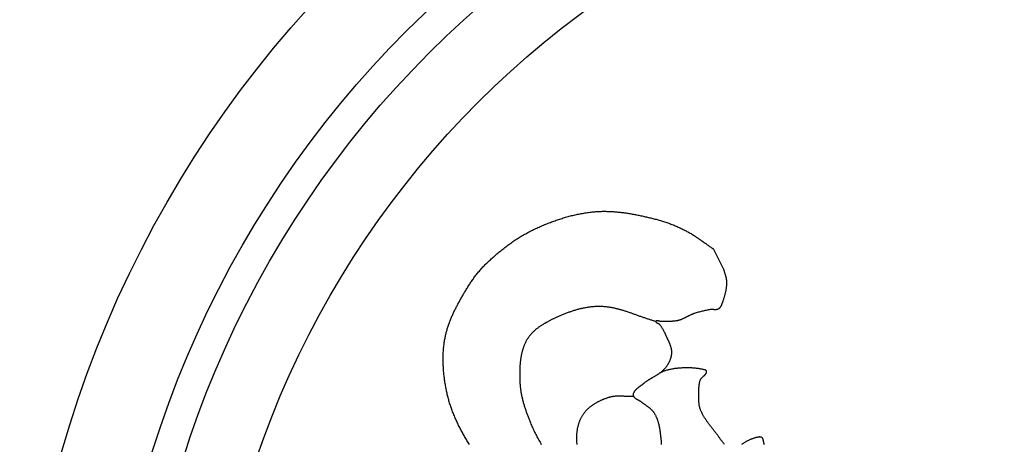
# Model space of a CAD drawing. Units: millimetres. Extents: x 2 to 154, y -76 to 113.
# Drawn here: x 2 to 69, y 21 to 50 of the extents above; entities that cross this region are included whole.
import ezdxf

# ---------------------------------------------------------------- set-up
doc = ezdxf.new("R2010")
doc.units = ezdxf.units.MM
doc.layers.add('Vector Layer 1', color=7, linetype='Continuous', lineweight=30)

msp = doc.modelspace()

# ---------------------------------------------------------------- linework, layer by layer
at = {"layer": 'Vector Layer 1', "color": 18, "lineweight": 30, "true_color": 0x000000}
msp.add_line((49.972, 33.168), (49.289, 34.524), dxfattribs=at)
at = {"layer": 'Vector Layer 1', "color": 18, "lineweight": 30, "true_color": 0x000000, "extrusion": (0, 0, -1)}
for points in [[(-32.658, 21.194), (-32.61, 21.271), (-32.61, 21.271), (-32.569, 21.338), (-32.529, 21.406), (-32.489, 21.473), (-32.449, 21.541), (-32.409, 21.609), (-32.369, 21.677), (-32.33, 21.745), (-32.291, 21.813), (-32.253, 21.882), (-32.215, 21.951), (-32.177, 22.02), (-32.14, 22.089), (-32.102, 22.158), (-32.066, 22.228), (-32.03, 22.298), (-31.994, 22.368), (-31.958, 22.438), (-31.923, 22.508), (-31.889, 22.579), (-31.854, 22.649), (-31.821, 22.72), (-31.788, 22.791), (-31.755, 22.863), (-31.723, 22.934), (-31.691, 23.006), (-31.66, 23.077), (-31.629, 23.149), (-31.599, 23.221), (-31.57, 23.294), (-31.541, 23.366), (-31.513, 23.439), (-31.485, 23.512), (-31.458, 23.584), (-31.431, 23.658), (-31.405, 23.731), (-31.38, 23.804), (-31.356, 23.878), (-31.332, 23.952), (-31.309, 24.026), (-31.286, 24.1), (-31.264, 24.174), (-31.243, 24.249), (-31.223, 24.323), (-31.203, 24.398), (-31.185, 24.473), (-31.167, 24.548), (-31.167, 24.548), (-31.149, 24.622), (-31.133, 24.695), (-31.117, 24.769), (-31.101, 24.843), (-31.086, 24.917), (-31.071, 24.992), (-31.056, 25.066), (-31.042, 25.141), (-31.029, 25.215), (-31.016, 25.29), (-31.003, 25.365), (-30.991, 25.44), (-30.98, 25.515), (-30.969, 25.59), (-30.958, 25.665), (-30.948, 25.741), (-30.939, 25.816), (-30.93, 25.892), (-30.922, 25.967), (-30.914, 26.043), (-30.907, 26.118), (-30.9, 26.194), (-30.894, 26.27), (-30.888, 26.345), (-30.883, 26.421), (-30.879, 26.497), (-30.875, 26.573), (-30.872, 26.649), (-30.869, 26.724), (-30.867, 26.8), (-30.866, 26.876), (-30.865, 26.952), (-30.865, 27.027), (-30.865, 27.103), (-30.867, 27.179), (-30.869, 27.254), (-30.871, 27.33), (-30.874, 27.406), (-30.878, 27.481), (-30.883, 27.556), (-30.888, 27.632), (-30.894, 27.707), (-30.9, 27.782), (-30.908, 27.857), (-30.916, 27.932), (-30.925, 28.007), (-30.934, 28.082), (-30.944, 28.157), (-30.955, 28.231), (-30.967, 28.306), (-30.98, 28.38), (-30.993, 28.454), (-30.993, 28.454), (-31.005, 28.518), (-31.018, 28.581), (-31.032, 28.645), (-31.046, 28.708), (-31.061, 28.771), (-31.077, 28.834), (-31.094, 28.897), (-31.111, 28.959), (-31.129, 29.022), (-31.147, 29.084), (-31.166, 29.146), (-31.186, 29.208), (-31.207, 29.27), (-31.228, 29.332), (-31.249, 29.394), (-31.271, 29.455), (-31.294, 29.516), (-31.317, 29.577), (-31.341, 29.639), (-31.366, 29.699), (-31.39, 29.76), (-31.416, 29.821), (-31.441, 29.881), (-31.468, 29.942), (-31.494, 30.002), (-31.521, 30.062), (-31.549, 30.122), (-31.577, 30.182), (-31.605, 30.242), (-31.634, 30.301), (-31.663, 30.361), (-31.692, 30.42), (-31.722, 30.479), (-31.752, 30.538), (-31.782, 30.597), (-31.813, 30.656), (-31.844, 30.715), (-31.875, 30.773), (-31.906, 30.832), (-31.938, 30.89), (-31.97, 30.948), (-32.002, 31.006), (-32.034, 31.064), (-32.067, 31.122), (-32.099, 31.18), (-32.132, 31.238), (-32.165, 31.295), (-32.198, 31.353), (-32.231, 31.41), (-32.264, 31.467), (-32.297, 31.524), (-32.331, 31.581), (-32.364, 31.638), (-32.364, 31.638), (-32.401, 31.701), (-32.439, 31.763), (-32.477, 31.826), (-32.515, 31.888), (-32.554, 31.95), (-32.593, 32.012), (-32.633, 32.073), (-32.673, 32.135), (-32.714, 32.196), (-32.755, 32.257), (-32.796, 32.318), (-32.838, 32.378), (-32.881, 32.438), (-32.924, 32.498), (-32.967, 32.557), (-33.011, 32.617), (-33.056, 32.676), (-33.101, 32.734), (-33.146, 32.792), (-33.192, 32.85), (-33.239, 32.907), (-33.286, 32.964), (-33.333, 33.021), (-33.381, 33.077), (-33.43, 33.133), (-33.479, 33.188), (-33.529, 33.243), (-33.579, 33.298), (-33.63, 33.352), (-33.681, 33.405), (-33.733, 33.458), (-33.786, 33.511), (-33.839, 33.562), (-33.839, 33.562), (-33.9, 33.621), (-33.961, 33.679), (-34.022, 33.737), (-34.084, 33.795), (-34.147, 33.853), (-34.209, 33.91), (-34.273, 33.967), (-34.336, 34.023), (-34.4, 34.079), (-34.464, 34.135), (-34.529, 34.191), (-34.594, 34.246), (-34.659, 34.301), (-34.725, 34.355), (-34.791, 34.409), (-34.858, 34.463), (-34.925, 34.516), (-34.992, 34.569), (-35.06, 34.622), (-35.128, 34.674), (-35.196, 34.725), (-35.265, 34.777), (-35.334, 34.827), (-35.404, 34.878), (-35.474, 34.927), (-35.544, 34.977), (-35.615, 35.025), (-35.686, 35.074), (-35.758, 35.121), (-35.83, 35.168), (-35.902, 35.215), (-35.974, 35.261), (-36.047, 35.307), (-36.121, 35.352), (-36.194, 35.396), (-36.269, 35.44), (-36.343, 35.483), (-36.418, 35.526), (-36.493, 35.568), (-36.569, 35.609), (-36.645, 35.65), (-36.721, 35.69), (-36.798, 35.729), (-36.875, 35.768), (-36.952, 35.806), (-36.952, 35.806), (-37.027, 35.842), (-37.102, 35.878), (-37.177, 35.913), (-37.252, 35.948), (-37.328, 35.983), (-37.404, 36.017), (-37.48, 36.051), (-37.556, 36.084), (-37.633, 36.118), (-37.71, 36.15), (-37.787, 36.183), (-37.864, 36.215), (-37.942, 36.246), (-38.02, 36.277), (-38.098, 36.308), (-38.177, 36.338), (-38.255, 36.368), (-38.334, 36.397), (-38.413, 36.426), (-38.492, 36.454), (-38.572, 36.482), (-38.651, 36.509), (-38.731, 36.536), (-38.811, 36.562), (-38.891, 36.588), (-38.972, 36.613), (-39.052, 36.638), (-39.133, 36.662), (-39.214, 36.686), (-39.295, 36.709), (-39.376, 36.731), (-39.458, 36.753), (-39.539, 36.774), (-39.621, 36.795), (-39.703, 36.815), (-39.785, 36.834), (-39.867, 36.853), (-39.949, 36.871), (-40.031, 36.889), (-40.114, 36.906), (-40.196, 36.922), (-40.279, 36.938), (-40.362, 36.952), (-40.445, 36.967), (-40.528, 36.98), (-40.611, 36.993), (-40.694, 37.005), (-40.777, 37.016), (-40.86, 37.027), (-40.944, 37.037), (-41.027, 37.046), (-41.111, 37.054), (-41.195, 37.062), (-41.278, 37.069), (-41.278, 37.069), (-41.353, 37.074), (-41.428, 37.079), (-41.503, 37.083), (-41.578, 37.086), (-41.653, 37.088), (-41.728, 37.09), (-41.803, 37.091), (-41.879, 37.091), (-41.954, 37.091), (-42.029, 37.089), (-42.104, 37.088), (-42.179, 37.085), (-42.254, 37.082), (-42.329, 37.078), (-42.405, 37.074), (-42.48, 37.069), (-42.555, 37.064), (-42.63, 37.058), (-42.705, 37.051), (-42.78, 37.044), (-42.855, 37.036), (-42.93, 37.028), (-43.005, 37.019), (-43.08, 37.01), (-43.155, 37), (-43.23, 36.99), (-43.305, 36.98), (-43.38, 36.968), (-43.455, 36.957), (-43.529, 36.945), (-43.604, 36.933), (-43.679, 36.92), (-43.753, 36.907), (-43.828, 36.893), (-43.902, 36.879), (-43.977, 36.865), (-44.051, 36.851), (-44.125, 36.836), (-44.2, 36.821), (-44.274, 36.805), (-44.348, 36.789), (-44.422, 36.773), (-44.496, 36.757), (-44.569, 36.741), (-44.643, 36.724), (-44.717, 36.707), (-44.79, 36.69), (-44.864, 36.672), (-44.937, 36.655), (-45.01, 36.637), (-45.083, 36.619), (-45.156, 36.601), (-45.229, 36.583), (-45.302, 36.565), (-45.375, 36.547), (-45.447, 36.528), (-45.447, 36.528), (-45.521, 36.509), (-45.594, 36.489), (-45.668, 36.468), (-45.741, 36.447), (-45.814, 36.425), (-45.887, 36.402), (-45.959, 36.379), (-46.032, 36.355), (-46.104, 36.33), (-46.175, 36.305), (-46.247, 36.279), (-46.318, 36.252), (-46.39, 36.225), (-46.46, 36.198), (-46.531, 36.169), (-46.601, 36.141), (-46.671, 36.111), (-46.741, 36.081), (-46.811, 36.051), (-46.88, 36.02), (-46.949, 35.989), (-47.018, 35.957), (-47.087, 35.925), (-47.155, 35.892), (-47.223, 35.859), (-47.29, 35.825), (-47.358, 35.791), (-47.425, 35.757), (-47.425, 35.757), (-47.482, 35.727), (-47.538, 35.696), (-47.594, 35.665), (-47.65, 35.634), (-47.705, 35.601), (-47.76, 35.569), (-47.815, 35.536), (-47.869, 35.502), (-47.923, 35.468), (-47.977, 35.433), (-48.031, 35.399), (-48.084, 35.363), (-48.137, 35.328), (-48.19, 35.292), (-48.243, 35.256), (-48.295, 35.22), (-48.347, 35.183), (-48.4, 35.147), (-48.452, 35.11), (-48.504, 35.073), (-48.556, 35.036), (-48.608, 34.999), (-48.66, 34.962), (-48.712, 34.925), (-48.764, 34.888), (-48.816, 34.851), (-48.868, 34.814), (-48.92, 34.777), (-48.972, 34.74), (-49.025, 34.703), (-49.077, 34.667), (-49.13, 34.631), (-49.182, 34.595), (-49.235, 34.559), (-49.289, 34.524)], [(-50.041, 21.206), (-50.007, 21.249), (-49.974, 21.292), (-49.941, 21.335), (-49.908, 21.378), (-49.876, 21.421), (-49.843, 21.464), (-49.811, 21.508), (-49.779, 21.552), (-49.747, 21.595), (-49.716, 21.639), (-49.716, 21.639), (-49.69, 21.677), (-49.663, 21.715), (-49.635, 21.752), (-49.608, 21.79), (-49.58, 21.827), (-49.552, 21.865), (-49.524, 21.902), (-49.496, 21.939), (-49.467, 21.976), (-49.438, 22.013), (-49.41, 22.05), (-49.381, 22.087), (-49.352, 22.124), (-49.323, 22.161), (-49.294, 22.198), (-49.265, 22.235), (-49.236, 22.272), (-49.207, 22.309), (-49.178, 22.346), (-49.149, 22.383), (-49.12, 22.421), (-49.091, 22.458), (-49.063, 22.495), (-49.034, 22.532), (-49.006, 22.57), (-48.978, 22.607), (-48.95, 22.644), (-48.922, 22.682), (-48.895, 22.72), (-48.868, 22.757), (-48.841, 22.795), (-48.815, 22.833), (-48.789, 22.871), (-48.763, 22.91), (-48.737, 22.948), (-48.712, 22.986), (-48.688, 23.025), (-48.664, 23.064), (-48.64, 23.103), (-48.617, 23.142), (-48.594, 23.182), (-48.572, 23.221), (-48.55, 23.261), (-48.529, 23.301), (-48.509, 23.341), (-48.489, 23.381), (-48.47, 23.422), (-48.451, 23.463), (-48.433, 23.504), (-48.416, 23.545), (-48.399, 23.587), (-48.384, 23.629), (-48.384, 23.629), (-48.374, 23.657), (-48.365, 23.684), (-48.356, 23.712), (-48.349, 23.741), (-48.342, 23.769), (-48.335, 23.797), (-48.33, 23.825), (-48.324, 23.854), (-48.32, 23.882), (-48.316, 23.911), (-48.312, 23.94), (-48.309, 23.968), (-48.306, 23.997), (-48.304, 24.026), (-48.302, 24.055), (-48.3, 24.084), (-48.298, 24.113), (-48.297, 24.142), (-48.296, 24.17), (-48.296, 24.199), (-48.295, 24.228), (-48.295, 24.257), (-48.295, 24.286), (-48.295, 24.315), (-48.295, 24.344), (-48.295, 24.373), (-48.295, 24.402), (-48.295, 24.43), (-48.295, 24.459), (-48.295, 24.488), (-48.295, 24.516), (-48.295, 24.516), (-48.295, 24.549), (-48.294, 24.582), (-48.294, 24.615), (-48.294, 24.648), (-48.293, 24.681), (-48.293, 24.714), (-48.293, 24.747), (-48.293, 24.78), (-48.293, 24.813), (-48.293, 24.846), (-48.293, 24.879), (-48.293, 24.912), (-48.294, 24.945), (-48.295, 24.978), (-48.296, 25.011), (-48.297, 25.044), (-48.299, 25.077), (-48.301, 25.11), (-48.304, 25.142), (-48.306, 25.175), (-48.31, 25.207), (-48.313, 25.24), (-48.317, 25.272), (-48.322, 25.304), (-48.327, 25.336), (-48.333, 25.368), (-48.339, 25.4), (-48.346, 25.432), (-48.353, 25.463), (-48.362, 25.494), (-48.37, 25.526), (-48.38, 25.556), (-48.39, 25.587), (-48.39, 25.587), (-48.394, 25.599), (-48.399, 25.61), (-48.404, 25.621), (-48.41, 25.632), (-48.416, 25.643), (-48.422, 25.653), (-48.429, 25.664), (-48.436, 25.675), (-48.444, 25.685), (-48.452, 25.695), (-48.46, 25.706), (-48.468, 25.716), (-48.477, 25.726), (-48.486, 25.736), (-48.495, 25.746), (-48.505, 25.756), (-48.515, 25.766), (-48.524, 25.776), (-48.534, 25.785), (-48.545, 25.795), (-48.555, 25.805), (-48.565, 25.814), (-48.575, 25.824), (-48.586, 25.833), (-48.596, 25.843), (-48.607, 25.853), (-48.617, 25.862), (-48.627, 25.872), (-48.638, 25.881), (-48.648, 25.89), (-48.658, 25.9), (-48.668, 25.909), (-48.678, 25.919), (-48.688, 25.928), (-48.697, 25.938), (-48.706, 25.947), (-48.716, 25.957), (-48.724, 25.967), (-48.733, 25.976), (-48.741, 25.986), (-48.749, 25.996), (-48.757, 26.005), (-48.764, 26.015), (-48.771, 26.025), (-48.778, 26.035), (-48.784, 26.045), (-48.79, 26.055), (-48.795, 26.065), (-48.8, 26.075), (-48.804, 26.086), (-48.808, 26.096), (-48.811, 26.106), (-48.814, 26.117), (-48.816, 26.128), (-48.817, 26.138), (-48.818, 26.149), (-48.818, 26.16), (-48.818, 26.171), (-48.817, 26.183), (-48.815, 26.194), (-48.813, 26.205), (-48.81, 26.217), (-48.806, 26.229), (-48.806, 26.229), (-48.803, 26.234), (-48.8, 26.239), (-48.796, 26.244), (-48.792, 26.248), (-48.788, 26.252), (-48.783, 26.256), (-48.777, 26.26), (-48.771, 26.263), (-48.765, 26.265), (-48.758, 26.268), (-48.752, 26.27), (-48.745, 26.273), (-48.738, 26.275), (-48.73, 26.277), (-48.723, 26.278), (-48.716, 26.28), (-48.708, 26.282), (-48.701, 26.283), (-48.694, 26.285), (-48.686, 26.286), (-48.679, 26.288), (-48.673, 26.29), (-48.666, 26.291), (-48.666, 26.291), (-48.617, 26.304), (-48.569, 26.316), (-48.52, 26.327), (-48.471, 26.338), (-48.421, 26.348), (-48.372, 26.357), (-48.322, 26.365), (-48.273, 26.373), (-48.223, 26.38), (-48.173, 26.387), (-48.123, 26.393), (-48.073, 26.399), (-48.023, 26.404), (-47.973, 26.408), (-47.923, 26.412), (-47.873, 26.415), (-47.823, 26.418), (-47.772, 26.421), (-47.722, 26.423), (-47.672, 26.424), (-47.622, 26.425), (-47.572, 26.426), (-47.522, 26.427), (-47.473, 26.427), (-47.423, 26.426), (-47.373, 26.426), (-47.373, 26.426), (-47.317, 26.424), (-47.26, 26.423), (-47.204, 26.421), (-47.147, 26.418), (-47.091, 26.415), (-47.034, 26.411), (-46.978, 26.407), (-46.922, 26.402), (-46.865, 26.397), (-46.809, 26.391), (-46.753, 26.385), (-46.698, 26.378), (-46.642, 26.371), (-46.586, 26.363), (-46.531, 26.354), (-46.476, 26.345), (-46.421, 26.335), (-46.366, 26.324), (-46.311, 26.313), (-46.257, 26.301), (-46.203, 26.289), (-46.149, 26.276), (-46.096, 26.262), (-46.043, 26.247), (-45.99, 26.232), (-45.99, 26.232), (-45.967, 26.225), (-45.944, 26.217), (-45.922, 26.209), (-45.9, 26.2), (-45.878, 26.191), (-45.856, 26.181), (-45.834, 26.171), (-45.813, 26.161), (-45.792, 26.15), (-45.771, 26.139), (-45.75, 26.128), (-45.729, 26.117), (-45.708, 26.106), (-45.687, 26.095), (-45.666, 26.084), (-45.645, 26.073), (-45.624, 26.062)], [(-52.758, 21.181), (-52.75, 21.222), (-52.741, 21.263), (-52.731, 21.303), (-52.721, 21.344), (-52.71, 21.385), (-52.71, 21.385), (-52.708, 21.395), (-52.705, 21.405), (-52.703, 21.416), (-52.7, 21.427), (-52.698, 21.437), (-52.696, 21.448), (-52.694, 21.459), (-52.692, 21.47), (-52.689, 21.482), (-52.687, 21.493), (-52.685, 21.504), (-52.682, 21.515), (-52.68, 21.526), (-52.677, 21.537), (-52.674, 21.547), (-52.671, 21.558), (-52.667, 21.568), (-52.663, 21.579), (-52.659, 21.589), (-52.655, 21.599), (-52.65, 21.608), (-52.645, 21.618), (-52.639, 21.627), (-52.633, 21.636), (-52.627, 21.644), (-52.62, 21.652), (-52.612, 21.66), (-52.604, 21.667), (-52.595, 21.674), (-52.586, 21.68), (-52.586, 21.68), (-52.575, 21.686), (-52.565, 21.692), (-52.553, 21.697), (-52.542, 21.701), (-52.53, 21.705), (-52.518, 21.708), (-52.506, 21.711), (-52.494, 21.713), (-52.482, 21.714), (-52.469, 21.715), (-52.456, 21.716), (-52.444, 21.716), (-52.431, 21.716), (-52.418, 21.715), (-52.405, 21.714), (-52.392, 21.713), (-52.379, 21.711), (-52.366, 21.71), (-52.353, 21.708), (-52.34, 21.705), (-52.327, 21.703), (-52.314, 21.701), (-52.301, 21.698), (-52.289, 21.695), (-52.276, 21.692), (-52.264, 21.689), (-52.251, 21.687), (-52.239, 21.684), (-52.227, 21.681), (-52.227, 21.681), (-52.186, 21.671), (-52.145, 21.66), (-52.104, 21.649), (-52.064, 21.637), (-52.023, 21.624), (-51.983, 21.611), (-51.944, 21.597), (-51.904, 21.582), (-51.865, 21.567), (-51.826, 21.551), (-51.788, 21.534), (-51.749, 21.518), (-51.711, 21.5), (-51.673, 21.482), (-51.636, 21.464), (-51.598, 21.445), (-51.561, 21.425), (-51.525, 21.406), (-51.488, 21.385), (-51.452, 21.365), (-51.417, 21.343), (-51.381, 21.322), (-51.346, 21.3), (-51.311, 21.278), (-51.276, 21.255), (-51.242, 21.232), (-51.208, 21.209)]]:
    msp.add_lwpolyline(points, dxfattribs=at)
at = {"layer": 'Vector Layer 1', "color": 18, "lineweight": 30, "true_color": 0x000000}
for points in [[(49.972, 33.168), (49.978, 33.14), (49.985, 33.112), (49.993, 33.085), (50.001, 33.057), (50.009, 33.03), (50.017, 33.002), (50.025, 32.975), (50.033, 32.947), (50.042, 32.92), (50.05, 32.892), (50.059, 32.865), (50.068, 32.837), (50.076, 32.81), (50.084, 32.782), (50.093, 32.755), (50.101, 32.727), (50.109, 32.7), (50.116, 32.672), (50.123, 32.644), (50.13, 32.617), (50.137, 32.589), (50.143, 32.561), (50.149, 32.533), (50.155, 32.506), (50.159, 32.478), (50.164, 32.45), (50.168, 32.422), (50.171, 32.394), (50.173, 32.366), (50.175, 32.337), (50.176, 32.309), (50.176, 32.309), (50.177, 32.263), (50.177, 32.217), (50.176, 32.171), (50.174, 32.125), (50.172, 32.079), (50.169, 32.033), (50.166, 31.987), (50.161, 31.942), (50.156, 31.896), (50.151, 31.85), (50.145, 31.804), (50.138, 31.758), (50.13, 31.713), (50.122, 31.667), (50.113, 31.621), (50.104, 31.576), (50.094, 31.531), (50.084, 31.485), (50.073, 31.44), (50.062, 31.395), (50.05, 31.35), (50.037, 31.305), (50.024, 31.261), (50.011, 31.216), (49.997, 31.172), (49.983, 31.128), (49.968, 31.084), (49.953, 31.04), (49.937, 30.996), (49.921, 30.953), (49.921, 30.953), (49.916, 30.937), (49.91, 30.921), (49.904, 30.905), (49.899, 30.889), (49.893, 30.873), (49.887, 30.857), (49.882, 30.841), (49.876, 30.825), (49.87, 30.808), (49.864, 30.792), (49.858, 30.776), (49.852, 30.759), (49.846, 30.743), (49.84, 30.727), (49.833, 30.711), (49.826, 30.695), (49.819, 30.679), (49.812, 30.664), (49.804, 30.648), (49.797, 30.633), (49.789, 30.618), (49.78, 30.603), (49.772, 30.589), (49.763, 30.575), (49.753, 30.561), (49.743, 30.547), (49.733, 30.534), (49.723, 30.521), (49.712, 30.508), (49.7, 30.496), (49.688, 30.485), (49.676, 30.473), (49.663, 30.463), (49.65, 30.452), (49.636, 30.443), (49.621, 30.433), (49.621, 30.433), (49.609, 30.426), (49.596, 30.42), (49.583, 30.414), (49.57, 30.409), (49.556, 30.404), (49.543, 30.401), (49.529, 30.397), (49.515, 30.394), (49.501, 30.392), (49.486, 30.39), (49.472, 30.389), (49.457, 30.388), (49.442, 30.387), (49.428, 30.386), (49.413, 30.386), (49.397, 30.386), (49.382, 30.387), (49.367, 30.387), (49.352, 30.388), (49.336, 30.389), (49.321, 30.39), (49.305, 30.391), (49.29, 30.392), (49.274, 30.393), (49.259, 30.394), (49.243, 30.395), (49.228, 30.396), (49.212, 30.397), (49.197, 30.398), (49.181, 30.398), (49.166, 30.399), (49.151, 30.399), (49.136, 30.398), (49.12, 30.398), (49.105, 30.397), (49.091, 30.396), (49.076, 30.394), (49.061, 30.392), (49.061, 30.392), (48.993, 30.381), (48.924, 30.369), (48.856, 30.357), (48.788, 30.343), (48.72, 30.329), (48.652, 30.315), (48.584, 30.299), (48.517, 30.283), (48.449, 30.267), (48.382, 30.249), (48.315, 30.231), (48.249, 30.212), (48.182, 30.193), (48.116, 30.173), (48.05, 30.152), (47.985, 30.13), (47.985, 30.13), (47.953, 30.12), (47.922, 30.108), (47.891, 30.096), (47.861, 30.084), (47.83, 30.072), (47.8, 30.059), (47.77, 30.045), (47.74, 30.031), (47.71, 30.017), (47.68, 30.003), (47.651, 29.988), (47.621, 29.974), (47.591, 29.959), (47.562, 29.944), (47.532, 29.929), (47.503, 29.914), (47.474, 29.899), (47.444, 29.884), (47.415, 29.869), (47.385, 29.854), (47.356, 29.839), (47.326, 29.824), (47.297, 29.81), (47.267, 29.796), (47.237, 29.782), (47.207, 29.768), (47.177, 29.755), (47.147, 29.742), (47.116, 29.73), (47.086, 29.718), (47.055, 29.706), (47.024, 29.695), (46.993, 29.685), (46.961, 29.675), (46.93, 29.666), (46.898, 29.657), (46.866, 29.649), (46.866, 29.649), (46.83, 29.641), (46.794, 29.634), (46.758, 29.627), (46.721, 29.621), (46.685, 29.616), (46.649, 29.611), (46.612, 29.607), (46.576, 29.604), (46.539, 29.6), (46.502, 29.598), (46.465, 29.595), (46.428, 29.593), (46.392, 29.592), (46.355, 29.591), (46.317, 29.59), (46.28, 29.589), (46.243, 29.589), (46.206, 29.588), (46.169, 29.588), (46.132, 29.588), (46.095, 29.588), (46.057, 29.588), (46.02, 29.589), (45.983, 29.589), (45.946, 29.589), (45.909, 29.589), (45.872, 29.589), (45.835, 29.588), (45.798, 29.588), (45.761, 29.587), (45.724, 29.586), (45.724, 29.586), (45.716, 29.586), (45.707, 29.587), (45.699, 29.587), (45.69, 29.588), (45.681, 29.589), (45.672, 29.59), (45.663, 29.591), (45.654, 29.593), (45.645, 29.595), (45.635, 29.597), (45.626, 29.599), (45.616, 29.601), (45.606, 29.603), (45.597, 29.605), (45.587, 29.608), (45.577, 29.61), (45.567, 29.612), (45.558, 29.614), (45.548, 29.617), (45.538, 29.619), (45.529, 29.621), (45.519, 29.623), (45.51, 29.625), (45.501, 29.626), (45.492, 29.628), (45.483, 29.629), (45.474, 29.63), (45.465, 29.631), (45.457, 29.632), (45.449, 29.632), (45.441, 29.632), (45.433, 29.632), (45.425, 29.632), (45.418, 29.631), (45.411, 29.629), (45.405, 29.628), (45.398, 29.626), (45.392, 29.623), (45.386, 29.62), (45.381, 29.617), (45.376, 29.613), (45.372, 29.609), (45.367, 29.604), (45.364, 29.598), (45.36, 29.592), (45.358, 29.586), (45.358, 29.586), (45.356, 29.58), (45.354, 29.574), (45.354, 29.569), (45.354, 29.564), (45.355, 29.559), (45.356, 29.554), (45.358, 29.549), (45.361, 29.545), (45.364, 29.54), (45.368, 29.536), (45.372, 29.532), (45.376, 29.528), (45.381, 29.524), (45.386, 29.521), (45.392, 29.517), (45.398, 29.514), (45.404, 29.51), (45.411, 29.507), (45.418, 29.503), (45.425, 29.5), (45.432, 29.497), (45.439, 29.494), (45.447, 29.49), (45.455, 29.487), (45.462, 29.484), (45.47, 29.481), (45.478, 29.478), (45.486, 29.474), (45.493, 29.471), (45.501, 29.468), (45.509, 29.465), (45.516, 29.461), (45.524, 29.458), (45.531, 29.454), (45.538, 29.45), (45.545, 29.447), (45.551, 29.443), (45.558, 29.439), (45.564, 29.435), (45.569, 29.43), (45.575, 29.426), (45.58, 29.421), (45.584, 29.417), (45.584, 29.417), (45.608, 29.39), (45.63, 29.363), (45.652, 29.336), (45.674, 29.308), (45.695, 29.279), (45.715, 29.251), (45.735, 29.222), (45.754, 29.193), (45.773, 29.163), (45.791, 29.134), (45.809, 29.103), (45.827, 29.073), (45.844, 29.043), (45.861, 29.012), (45.878, 28.981), (45.894, 28.95), (45.91, 28.919), (45.925, 28.887), (45.941, 28.856), (45.956, 28.824), (45.971, 28.793), (45.986, 28.761), (46, 28.729), (46.015, 28.697), (46.029, 28.666), (46.043, 28.634), (46.057, 28.602), (46.071, 28.57), (46.071, 28.57), (46.083, 28.545), (46.094, 28.519), (46.106, 28.494), (46.118, 28.468), (46.13, 28.443), (46.142, 28.417), (46.154, 28.392), (46.166, 28.366), (46.178, 28.34), (46.19, 28.314), (46.202, 28.289), (46.214, 28.263), (46.226, 28.237), (46.238, 28.211), (46.25, 28.185), (46.261, 28.159), (46.272, 28.133), (46.283, 28.107), (46.294, 28.081), (46.305, 28.055), (46.315, 28.028), (46.325, 28.002), (46.335, 27.976), (46.345, 27.949), (46.354, 27.923), (46.362, 27.896), (46.371, 27.87), (46.378, 27.843), (46.386, 27.817), (46.393, 27.79), (46.399, 27.763), (46.405, 27.736), (46.41, 27.709), (46.415, 27.682), (46.419, 27.655), (46.423, 27.628), (46.426, 27.601), (46.428, 27.574), (46.43, 27.547), (46.431, 27.519), (46.431, 27.492), (46.43, 27.465), (46.43, 27.465), (46.429, 27.432), (46.426, 27.4), (46.423, 27.368), (46.419, 27.336), (46.415, 27.303), (46.41, 27.271), (46.404, 27.239), (46.397, 27.207), (46.39, 27.175), (46.382, 27.143), (46.373, 27.112), (46.364, 27.08), (46.354, 27.048), (46.343, 27.017), (46.332, 26.986), (46.32, 26.955), (46.308, 26.924), (46.295, 26.893), (46.282, 26.862), (46.268, 26.832), (46.253, 26.802), (46.238, 26.772), (46.223, 26.742), (46.207, 26.712), (46.19, 26.683), (46.174, 26.654), (46.156, 26.625), (46.138, 26.597), (46.12, 26.569), (46.101, 26.541), (46.082, 26.514), (46.063, 26.486), (46.043, 26.459), (46.023, 26.433), (46.002, 26.407), (46.002, 26.407), (45.982, 26.382), (45.96, 26.357), (45.939, 26.333), (45.917, 26.309), (45.894, 26.286), (45.871, 26.263), (45.847, 26.241), (45.823, 26.219), (45.799, 26.197), (45.774, 26.176), (45.748, 26.156), (45.723, 26.135), (45.697, 26.115), (45.67, 26.095), (45.644, 26.076), (45.617, 26.056), (45.589, 26.037), (45.562, 26.019), (45.534, 26), (45.506, 25.982), (45.478, 25.964), (45.449, 25.946), (45.421, 25.928), (45.392, 25.911), (45.363, 25.893), (45.334, 25.876), (45.305, 25.858), (45.276, 25.841), (45.246, 25.824), (45.217, 25.807), (45.188, 25.79), (45.158, 25.773), (45.129, 25.756), (45.099, 25.739), (45.07, 25.722), (45.04, 25.704), (45.011, 25.687), (44.982, 25.67), (44.953, 25.652), (44.924, 25.635), (44.895, 25.617), (44.866, 25.599), (44.838, 25.581), (44.809, 25.563), (44.781, 25.544), (44.753, 25.526), (44.726, 25.507), (44.698, 25.488), (44.671, 25.468), (44.644, 25.449), (44.618, 25.429), (44.591, 25.408), (44.566, 25.387), (44.54, 25.366), (44.54, 25.366), (44.523, 25.353), (44.506, 25.339), (44.489, 25.325), (44.472, 25.312), (44.454, 25.298), (44.437, 25.284), (44.419, 25.271), (44.401, 25.258), (44.383, 25.244), (44.364, 25.231), (44.346, 25.217), (44.328, 25.204), (44.31, 25.191), (44.291, 25.177), (44.273, 25.164), (44.255, 25.15), (44.237, 25.136), (44.219, 25.123), (44.201, 25.109), (44.183, 25.095), (44.165, 25.081), (44.147, 25.067), (44.13, 25.053), (44.113, 25.039), (44.096, 25.025), (44.079, 25.01), (44.063, 24.996), (44.046, 24.981), (44.031, 24.966), (44.015, 24.951), (44, 24.935), (43.985, 24.92), (43.971, 24.904), (43.957, 24.888), (43.943, 24.872), (43.93, 24.856), (43.917, 24.839), (43.905, 24.822), (43.893, 24.805), (43.882, 24.787), (43.871, 24.77), (43.861, 24.752), (43.852, 24.733), (43.843, 24.715), (43.835, 24.696), (43.827, 24.676), (43.82, 24.657), (43.82, 24.657), (43.817, 24.647), (43.815, 24.636), (43.813, 24.625), (43.812, 24.615), (43.812, 24.604), (43.812, 24.593), (43.813, 24.582), (43.814, 24.571), (43.816, 24.56), (43.818, 24.549), (43.821, 24.538), (43.824, 24.527), (43.828, 24.517), (43.832, 24.506), (43.837, 24.496), (43.842, 24.486), (43.847, 24.477), (43.853, 24.468), (43.853, 24.468), (43.862, 24.455), (43.872, 24.442), (43.882, 24.43), (43.892, 24.418), (43.903, 24.407), (43.915, 24.396), (43.927, 24.386), (43.939, 24.376), (43.952, 24.366), (43.965, 24.356), (43.978, 24.347), (43.992, 24.338), (44.006, 24.329), (44.02, 24.321), (44.034, 24.312), (44.049, 24.304), (44.063, 24.296), (44.078, 24.288), (44.093, 24.28), (44.108, 24.272), (44.123, 24.264), (44.138, 24.256), (44.153, 24.248), (44.168, 24.24), (44.183, 24.232), (44.197, 24.224), (44.212, 24.216), (44.226, 24.207), (44.241, 24.199), (44.255, 24.19), (44.269, 24.181), (44.282, 24.172), (44.296, 24.162), (44.309, 24.153), (44.309, 24.153), (44.332, 24.134), (44.357, 24.116), (44.381, 24.098), (44.405, 24.08), (44.43, 24.062), (44.455, 24.044), (44.48, 24.026), (44.505, 24.008), (44.53, 23.99), (44.555, 23.972), (44.58, 23.955), (44.605, 23.937), (44.63, 23.919), (44.655, 23.901), (44.68, 23.883), (44.705, 23.865), (44.73, 23.847), (44.755, 23.829), (44.779, 23.81), (44.804, 23.792), (44.828, 23.773), (44.852, 23.755), (44.876, 23.736), (44.9, 23.717), (44.923, 23.697), (44.946, 23.678), (44.969, 23.658), (44.991, 23.638), (45.013, 23.618), (45.035, 23.598), (45.056, 23.577), (45.077, 23.556), (45.098, 23.535), (45.118, 23.513), (45.138, 23.491), (45.157, 23.469), (45.175, 23.446), (45.193, 23.423), (45.211, 23.399), (45.228, 23.375), (45.244, 23.351), (45.26, 23.327), (45.26, 23.327), (45.28, 23.293), (45.3, 23.26), (45.319, 23.226), (45.337, 23.192), (45.354, 23.158), (45.371, 23.123), (45.387, 23.088), (45.403, 23.053), (45.418, 23.018), (45.432, 22.983), (45.446, 22.947), (45.46, 22.911), (45.472, 22.875), (45.485, 22.838), (45.497, 22.802), (45.508, 22.765), (45.519, 22.728), (45.529, 22.691), (45.539, 22.654), (45.549, 22.617), (45.558, 22.579), (45.567, 22.542), (45.575, 22.504), (45.583, 22.466), (45.591, 22.428), (45.598, 22.39), (45.605, 22.352), (45.612, 22.314), (45.619, 22.275), (45.625, 22.237), (45.631, 22.199), (45.636, 22.16), (45.642, 22.122), (45.647, 22.083), (45.652, 22.045), (45.657, 22.006), (45.662, 21.968), (45.667, 21.929), (45.671, 21.891), (45.676, 21.852), (45.68, 21.814), (45.684, 21.775), (45.688, 21.737), (45.693, 21.698), (45.697, 21.66), (45.701, 21.622), (45.705, 21.584), (45.709, 21.546), (45.713, 21.508), (45.713, 21.508), (45.717, 21.47), (45.72, 21.433), (45.722, 21.395), (45.724, 21.358), (45.725, 21.32), (45.725, 21.283), (45.725, 21.245), (45.725, 21.207)], [(45.358, 29.586), (45.303, 29.6), (45.249, 29.616), (45.195, 29.632), (45.141, 29.648), (45.087, 29.664), (45.033, 29.681), (44.979, 29.698), (44.925, 29.715), (44.871, 29.732), (44.818, 29.75), (44.764, 29.768), (44.71, 29.786), (44.657, 29.804), (44.603, 29.823), (44.549, 29.841), (44.496, 29.86), (44.442, 29.879), (44.389, 29.898), (44.335, 29.917), (44.281, 29.936), (44.228, 29.955), (44.174, 29.975), (44.121, 29.994), (44.067, 30.013), (44.014, 30.032), (43.96, 30.052), (43.907, 30.071), (43.853, 30.09), (43.8, 30.109), (43.746, 30.128), (43.693, 30.147), (43.639, 30.165), (43.585, 30.184), (43.532, 30.202), (43.478, 30.22), (43.424, 30.238), (43.37, 30.256), (43.317, 30.273), (43.263, 30.29), (43.209, 30.307), (43.155, 30.324), (43.101, 30.34), (43.047, 30.356), (42.993, 30.372), (42.939, 30.387), (42.884, 30.402), (42.83, 30.417), (42.776, 30.431), (42.721, 30.445), (42.667, 30.458), (42.612, 30.471), (42.557, 30.483), (42.503, 30.495), (42.448, 30.507), (42.393, 30.518), (42.338, 30.528), (42.283, 30.538), (42.227, 30.547), (42.172, 30.555), (42.117, 30.563), (42.061, 30.571), (42.006, 30.578), (41.95, 30.584), (41.894, 30.589), (41.838, 30.594), (41.782, 30.598), (41.726, 30.601), (41.669, 30.603), (41.613, 30.605), (41.613, 30.605), (41.553, 30.606), (41.493, 30.606), (41.433, 30.606), (41.373, 30.605), (41.313, 30.603), (41.253, 30.6), (41.193, 30.597), (41.134, 30.592), (41.074, 30.588), (41.014, 30.582), (40.954, 30.576), (40.894, 30.569), (40.835, 30.561), (40.775, 30.553), (40.715, 30.544), (40.656, 30.535), (40.596, 30.525), (40.537, 30.514), (40.478, 30.503), (40.418, 30.491), (40.359, 30.478), (40.3, 30.465), (40.241, 30.452), (40.183, 30.438), (40.124, 30.423), (40.066, 30.408), (40.007, 30.392), (39.949, 30.376), (39.891, 30.36), (39.833, 30.343), (39.775, 30.325), (39.718, 30.307), (39.66, 30.289), (39.603, 30.27), (39.546, 30.25), (39.489, 30.231), (39.433, 30.211), (39.376, 30.19), (39.32, 30.169), (39.264, 30.148), (39.209, 30.127), (39.153, 30.105), (39.098, 30.083), (39.043, 30.06), (38.988, 30.037), (38.934, 30.014), (38.934, 30.014), (38.893, 29.996), (38.852, 29.979), (38.811, 29.961), (38.77, 29.943), (38.729, 29.925), (38.687, 29.907), (38.646, 29.888), (38.605, 29.87), (38.563, 29.851), (38.522, 29.832), (38.481, 29.813), (38.44, 29.794), (38.398, 29.775), (38.357, 29.755), (38.316, 29.736), (38.275, 29.716), (38.234, 29.695), (38.193, 29.675), (38.152, 29.655), (38.112, 29.634), (38.071, 29.613), (38.031, 29.592), (37.991, 29.57), (37.951, 29.549), (37.911, 29.527), (37.871, 29.505), (37.832, 29.482), (37.792, 29.459), (37.753, 29.437), (37.715, 29.413), (37.676, 29.39), (37.638, 29.366), (37.6, 29.342), (37.562, 29.318), (37.525, 29.293), (37.488, 29.268), (37.451, 29.243), (37.415, 29.217), (37.379, 29.191), (37.343, 29.165), (37.308, 29.139), (37.273, 29.112), (37.238, 29.084), (37.204, 29.057), (37.17, 29.029), (37.137, 29.001), (37.104, 28.972), (37.072, 28.943), (37.04, 28.914), (37.009, 28.884), (36.978, 28.854), (36.947, 28.823), (36.918, 28.792), (36.888, 28.761), (36.859, 28.729), (36.831, 28.697), (36.804, 28.664), (36.777, 28.631), (36.75, 28.598), (36.724, 28.564), (36.699, 28.53), (36.674, 28.495), (36.65, 28.46), (36.65, 28.46), (36.625, 28.422), (36.601, 28.383), (36.578, 28.345), (36.555, 28.306), (36.533, 28.266), (36.511, 28.227), (36.49, 28.187), (36.47, 28.146), (36.451, 28.106), (36.432, 28.065), (36.414, 28.024), (36.396, 27.983), (36.379, 27.941), (36.363, 27.899), (36.347, 27.857), (36.332, 27.815), (36.317, 27.772), (36.303, 27.73), (36.289, 27.687), (36.276, 27.644), (36.264, 27.6), (36.252, 27.557), (36.24, 27.513), (36.229, 27.469), (36.219, 27.425), (36.209, 27.381), (36.199, 27.337), (36.19, 27.292), (36.182, 27.248), (36.174, 27.203), (36.166, 27.158), (36.159, 27.113), (36.152, 27.068), (36.145, 27.022), (36.139, 26.977), (36.133, 26.932), (36.128, 26.886), (36.123, 26.841), (36.119, 26.795), (36.114, 26.749), (36.11, 26.704), (36.107, 26.658), (36.103, 26.612), (36.101, 26.566), (36.098, 26.52), (36.095, 26.474), (36.093, 26.428), (36.091, 26.382), (36.09, 26.336), (36.089, 26.29), (36.087, 26.244), (36.087, 26.198), (36.086, 26.152), (36.085, 26.107), (36.085, 26.061), (36.085, 26.015), (36.085, 25.969), (36.086, 25.924), (36.086, 25.878), (36.087, 25.833), (36.087, 25.787), (36.088, 25.742), (36.089, 25.697), (36.09, 25.652), (36.091, 25.607), (36.093, 25.562), (36.094, 25.517), (36.095, 25.472), (36.095, 25.472), (36.098, 25.413), (36.101, 25.354), (36.105, 25.294), (36.109, 25.235), (36.115, 25.176), (36.12, 25.117), (36.127, 25.058), (36.134, 24.999), (36.142, 24.94), (36.151, 24.881), (36.16, 24.823), (36.17, 24.764), (36.18, 24.705), (36.191, 24.646), (36.203, 24.588), (36.215, 24.529), (36.228, 24.471), (36.241, 24.413), (36.255, 24.354), (36.269, 24.296), (36.284, 24.238), (36.299, 24.18), (36.314, 24.122), (36.33, 24.064), (36.347, 24.006), (36.364, 23.948), (36.381, 23.891), (36.398, 23.833), (36.416, 23.776), (36.435, 23.718), (36.453, 23.661), (36.472, 23.604), (36.492, 23.546), (36.511, 23.489), (36.531, 23.432), (36.551, 23.376), (36.572, 23.319), (36.592, 23.262), (36.613, 23.205), (36.634, 23.149), (36.656, 23.093), (36.677, 23.036), (36.699, 22.98), (36.72, 22.924), (36.742, 22.868), (36.764, 22.812), (36.786, 22.756), (36.786, 22.756), (36.818, 22.676), (36.851, 22.596), (36.885, 22.517), (36.919, 22.437), (36.954, 22.358), (36.99, 22.279), (37.027, 22.201), (37.064, 22.122), (37.101, 22.044), (37.14, 21.966), (37.179, 21.889), (37.218, 21.811), (37.259, 21.734), (37.299, 21.657), (37.341, 21.58), (37.383, 21.504), (37.425, 21.428), (37.469, 21.352), (37.512, 21.276), (37.556, 21.201)], [(43.853, 24.468), (43.818, 24.467), (43.783, 24.466), (43.748, 24.466), (43.713, 24.466), (43.678, 24.466), (43.642, 24.467), (43.607, 24.467), (43.572, 24.468), (43.536, 24.47), (43.501, 24.471), (43.466, 24.473), (43.43, 24.474), (43.395, 24.476), (43.359, 24.478), (43.324, 24.48), (43.288, 24.481), (43.253, 24.483), (43.217, 24.485), (43.182, 24.487), (43.146, 24.489), (43.111, 24.49), (43.075, 24.492), (43.04, 24.493), (43.004, 24.494), (42.969, 24.495), (42.934, 24.496), (42.899, 24.497), (42.863, 24.497), (42.828, 24.497), (42.793, 24.497), (42.758, 24.496), (42.723, 24.495), (42.688, 24.494), (42.653, 24.492), (42.619, 24.49), (42.584, 24.488), (42.549, 24.484), (42.515, 24.481), (42.481, 24.477), (42.446, 24.472), (42.412, 24.467), (42.378, 24.461), (42.344, 24.455), (42.311, 24.448), (42.277, 24.44), (42.243, 24.432), (42.21, 24.423), (42.177, 24.413), (42.177, 24.413), (42.138, 24.401), (42.099, 24.388), (42.06, 24.375), (42.021, 24.362), (41.982, 24.348), (41.943, 24.334), (41.904, 24.32), (41.865, 24.306), (41.826, 24.291), (41.788, 24.275), (41.749, 24.259), (41.71, 24.243), (41.672, 24.227), (41.634, 24.21), (41.596, 24.193), (41.558, 24.175), (41.52, 24.157), (41.483, 24.139), (41.445, 24.12), (41.408, 24.101), (41.372, 24.082), (41.335, 24.062), (41.299, 24.042), (41.263, 24.021), (41.227, 24), (41.191, 23.979), (41.156, 23.957), (41.121, 23.935), (41.087, 23.913), (41.053, 23.89), (41.019, 23.866), (40.986, 23.843), (40.953, 23.819), (40.92, 23.794), (40.888, 23.77), (40.857, 23.744), (40.825, 23.719), (40.795, 23.693), (40.765, 23.666), (40.735, 23.64), (40.706, 23.612), (40.677, 23.585), (40.649, 23.557), (40.621, 23.528), (40.594, 23.5), (40.567, 23.47), (40.542, 23.441), (40.516, 23.411), (40.492, 23.38), (40.468, 23.35), (40.444, 23.318), (40.421, 23.287), (40.421, 23.287), (40.398, 23.252), (40.375, 23.218), (40.352, 23.182), (40.331, 23.147), (40.31, 23.111), (40.289, 23.075), (40.269, 23.038), (40.25, 23.001), (40.232, 22.964), (40.214, 22.926), (40.197, 22.888), (40.18, 22.85), (40.164, 22.811), (40.149, 22.773), (40.134, 22.733), (40.119, 22.694), (40.106, 22.655), (40.093, 22.615), (40.08, 22.575), (40.069, 22.534), (40.057, 22.494), (40.047, 22.453), (40.036, 22.413), (40.027, 22.372), (40.018, 22.331), (40.01, 22.289), (40.002, 22.248), (39.994, 22.207), (39.988, 22.165), (39.982, 22.123), (39.976, 22.082), (39.971, 22.04), (39.966, 21.998), (39.962, 21.956), (39.959, 21.914), (39.956, 21.872), (39.954, 21.83), (39.952, 21.789), (39.95, 21.747), (39.949, 21.705), (39.949, 21.663), (39.949, 21.621), (39.95, 21.579), (39.951, 21.538), (39.953, 21.496), (39.955, 21.455), (39.958, 21.413), (39.961, 21.372), (39.964, 21.331), (39.968, 21.29), (39.973, 21.249), (39.978, 21.209)]]:
    msp.add_lwpolyline(points, dxfattribs=at)
for centre, radius in [((77.788, 0), 75.782), ((77.788, 0), 69.863), ((77.785, -0.003), 67.716), ((77.788, 0), 62.975)]:
    msp.add_circle(centre, radius, dxfattribs=at)

doc.saveas('drawing.dxf')
